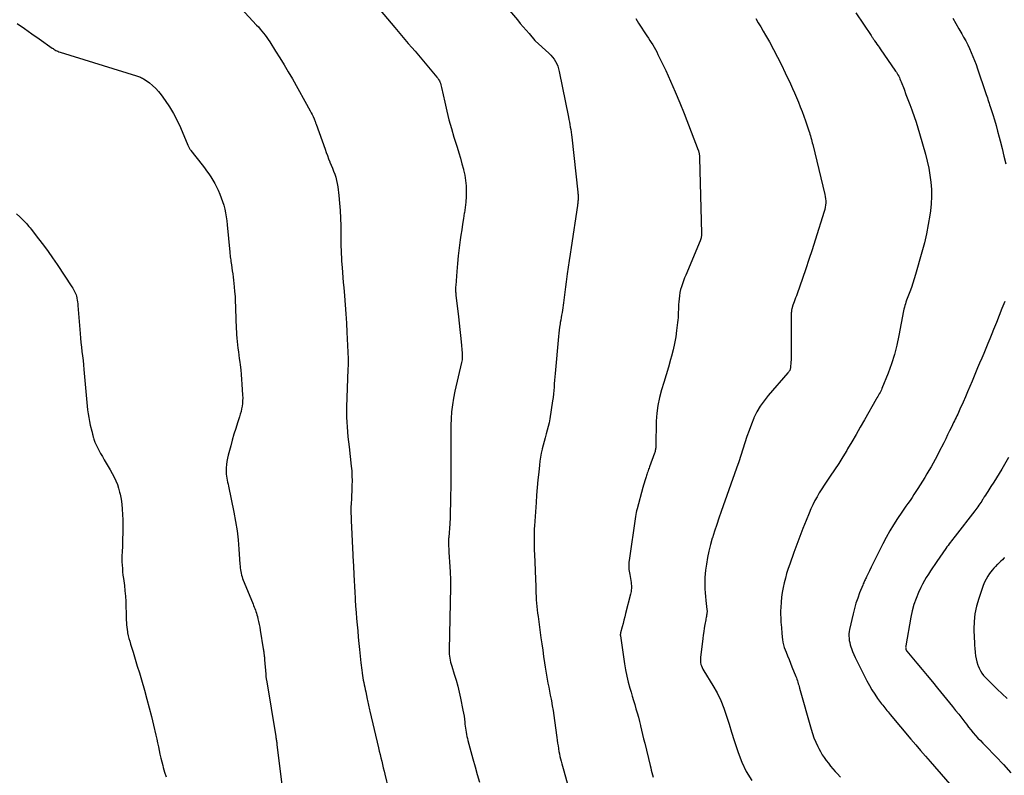
# Model space of a CAD drawing. Units: feet. Extents: x 2000000 to 2005031, y 575000 to 580007.
# Drawn here: x 2002428 to 2002621, y 577054 to 577202 of the extents above; entities that cross this region are included whole.
import ezdxf

# ---------------------------------------------------------------- set-up
doc = ezdxf.new("R2010")
doc.units = ezdxf.units.FT
doc.header["$LTSCALE"] = 100
doc.header["$MEASUREMENT"] = 0
doc.layers.add('CONTOUR INDEX', color=32, linetype='Continuous', lineweight=25)
doc.layers.add('CONTOUR INTERMEDIATE', color=40, linetype='Continuous', lineweight=15)

msp = doc.modelspace()

# ---------------------------------------------------------------- linework, layer by layer
at = {"layer": 'CONTOUR INDEX', "linetype": 'Continuous', "lineweight": 25, "flags": 128}
for points, elevation in [([(2002496.28, 577207.18), (2002501.69, 577200.69), (2002502.35, 577199.91), (2002503.01, 577199.13), (2002503.67, 577198.36), (2002504.34, 577197.6), (2002505, 577196.83), (2002505.67, 577196.06), (2002506.33, 577195.29), (2002506.99, 577194.52), (2002509.95, 577191), (2002510.12, 577190.78), (2002510.27, 577190.55), (2002510.41, 577190.3), (2002510.52, 577190.05), (2002510.62, 577189.79), (2002510.71, 577189.52), (2002510.79, 577189.25), (2002510.85, 577188.98), (2002511.47, 577186.08), (2002511.86, 577184.37), (2002512.29, 577182.66), (2002512.76, 577180.96), (2002513.26, 577179.27), (2002513.89, 577177.28), (2002514.21, 577176.21), (2002514.53, 577175.13), (2002514.83, 577174.06), (2002515.12, 577172.98), (2002515.15, 577172.87), (2002515.37, 577171.84), (2002515.54, 577170.8), (2002515.63, 577169.75), (2002515.67, 577168.69), (2002515.64, 577167.63), (2002515.57, 577166.57), (2002515.46, 577165.52), (2002515.31, 577164.47), (2002515.3, 577164.41), (2002515.12, 577163.33), (2002514.95, 577162.24), (2002514.78, 577161.16), (2002514.62, 577160.08), (2002514.48, 577159.16), (2002514.27, 577157.62), (2002514.09, 577156.07), (2002513.94, 577154.53), (2002513.81, 577152.97), (2002513.62, 577150.21), (2002513.6, 577149.97), (2002513.59, 577149.73), (2002513.59, 577149.5), (2002513.59, 577149.26), (2002513.6, 577149.03), (2002513.61, 577148.79), (2002513.63, 577148.56), (2002513.66, 577148.32), (2002514.17, 577144.1), (2002514.31, 577142.88), (2002514.45, 577141.66), (2002514.58, 577140.43), (2002514.7, 577139.21), (2002514.9, 577136.98), (2002514.91, 577136.87), (2002514.91, 577136.75), (2002514.91, 577136.64), (2002514.91, 577136.53), (2002514.9, 577136.22), (2002514.88, 577135.95), (2002514.85, 577135.68), (2002514.8, 577135.41), (2002514.75, 577135.15), (2002513.45, 577129.54), (2002513.18, 577128.22), (2002512.96, 577126.88), (2002512.82, 577125.54), (2002512.73, 577124.19), (2002512.68, 577122.83), (2002512.65, 577121.48), (2002512.63, 577120.12), (2002512.63, 577118.76), (2002512.64, 577118.59), (2002512.64, 577117.14), (2002512.64, 577115.7), (2002512.64, 577114.26), (2002512.63, 577112.81), (2002512.57, 577107.07), (2002512.56, 577106.64), (2002512.56, 577106.2), (2002512.55, 577105.77), (2002512.54, 577105.34), (2002512.53, 577104.9), (2002512.51, 577104.47), (2002512.48, 577104.04), (2002512.45, 577103.61), (2002512.25, 577101), (2002512.24, 577100.95), (2002512.24, 577100.9), (2002512.23, 577100.84), (2002512.22, 577100.79), (2002512.22, 577100.73), (2002512.21, 577100.68), (2002512.21, 577100.62), (2002512.2, 577100.57), (2002512.19, 577100.38), (2002512.19, 577100.32), (2002512.19, 577100.25), (2002512.19, 577100.19), (2002512.19, 577100.13), (2002512.19, 577100.07), (2002512.19, 577100), (2002512.2, 577099.94), (2002512.2, 577099.88), (2002512.3, 577098.08), (2002512.35, 577097.12), (2002512.4, 577096.16), (2002512.45, 577095.2), (2002512.5, 577094.24), (2002512.57, 577092.66), (2002512.58, 577092.48), (2002512.58, 577092.3), (2002512.59, 577092.12), (2002512.59, 577091.94), (2002512.59, 577091.76), (2002512.59, 577091.57), (2002512.59, 577091.39), (2002512.59, 577091.21), (2002512.32, 577078.97), (2002512.32, 577078.56), (2002512.34, 577078.15), (2002512.38, 577077.75), (2002512.44, 577077.34), (2002512.52, 577076.94), (2002512.61, 577076.54), (2002512.71, 577076.15), (2002512.83, 577075.76), (2002513.34, 577074.21), (2002513.7, 577073.04), (2002514.03, 577071.87), (2002514.32, 577070.68), (2002514.58, 577069.49), (2002515.04, 577067.18), (2002515.15, 577066.6), (2002515.25, 577066.01), (2002515.32, 577065.42), (2002515.39, 577064.83), (2002515.43, 577064.46), (2002515.47, 577064.05), (2002515.52, 577063.64), (2002515.58, 577063.24), (2002515.65, 577062.84), (2002515.72, 577062.43), (2002515.8, 577062.03), (2002515.9, 577061.64), (2002516, 577061.24), (2002516.99, 577057.62), (2002517.4, 577056.11), (2002517.82, 577054.61), (2002518.24, 577053.11)], 920), ([(2002610.91, 577202.55), (2002611.5, 577201.51), (2002612.09, 577200.48), (2002612.68, 577199.44), (2002613.03, 577198.83), (2002613.43, 577198.09), (2002613.82, 577197.34), (2002614.18, 577196.58), (2002614.52, 577195.81), (2002614.84, 577195.02), (2002615.15, 577194.24), (2002615.45, 577193.45), (2002615.73, 577192.65), (2002617.32, 577187.97), (2002617.44, 577187.63), (2002617.55, 577187.29), (2002617.67, 577186.95), (2002617.78, 577186.6), (2002617.9, 577186.26), (2002618.01, 577185.91), (2002618.12, 577185.57), (2002618.23, 577185.23), (2002618.71, 577183.72), (2002619.05, 577182.62), (2002619.37, 577181.51), (2002619.68, 577180.4), (2002619.97, 577179.28), (2002620.16, 577178.53), (2002620.54, 577177.04), (2002620.91, 577175.55), (2002621.28, 577174.05)], 900), ([(2002621.06, 577147.14), (2002620.53, 577145.76), (2002620, 577144.37), (2002619.45, 577142.99), (2002618.9, 577141.62), (2002618.56, 577140.78), (2002618.17, 577139.82), (2002617.78, 577138.87), (2002617.37, 577137.92), (2002616.97, 577136.97), (2002616.56, 577136.02), (2002616.15, 577135.07), (2002615.75, 577134.12), (2002615.35, 577133.17), (2002614.67, 577131.51), (2002614.24, 577130.49), (2002613.8, 577129.46), (2002613.36, 577128.44), (2002612.92, 577127.42), (2002612.31, 577126.03), (2002612.17, 577125.71), (2002612.02, 577125.38), (2002611.86, 577125.06), (2002611.71, 577124.74), (2002611.55, 577124.42), (2002611.39, 577124.1), (2002611.23, 577123.78), (2002611.07, 577123.45), (2002610.64, 577122.55), (2002610.26, 577121.78), (2002609.89, 577121.01), (2002609.51, 577120.25), (2002609.12, 577119.48), (2002608.19, 577117.62), (2002607.82, 577116.89), (2002607.44, 577116.18), (2002607.05, 577115.47), (2002606.65, 577114.77), (2002606.24, 577114.07), (2002605.83, 577113.37), (2002605.41, 577112.68), (2002604.98, 577111.99), (2002604.06, 577110.51), (2002603.69, 577109.92), (2002603.31, 577109.34), (2002602.92, 577108.76), (2002602.53, 577108.19), (2002602.13, 577107.62), (2002601.74, 577107.05), (2002601.34, 577106.48), (2002600.95, 577105.9), (2002600.11, 577104.66), (2002599.32, 577103.45), (2002598.57, 577102.23), (2002597.86, 577100.97), (2002597.19, 577099.69), (2002596.09, 577097.48), (2002595.71, 577096.71), (2002595.33, 577095.94), (2002594.95, 577095.17), (2002594.58, 577094.4), (2002594.02, 577093.25), (2002593.93, 577093.05), (2002593.83, 577092.85), (2002593.74, 577092.65), (2002593.64, 577092.45), (2002593.55, 577092.25), (2002593.46, 577092.05), (2002593.37, 577091.85), (2002593.29, 577091.65), (2002592.66, 577090.09), (2002592.29, 577089.09), (2002591.95, 577088.09), (2002591.66, 577087.07), (2002591.4, 577086.04), (2002590.71, 577082.95), (2002590.63, 577082.53), (2002590.58, 577082.1), (2002590.58, 577081.67), (2002590.6, 577081.24), (2002590.65, 577080.81), (2002590.73, 577080.39), (2002590.84, 577079.97), (2002590.96, 577079.56), (2002591.08, 577079.21), (2002591.3, 577078.63), (2002591.52, 577078.06), (2002591.78, 577077.5), (2002592.04, 577076.94), (2002594.1, 577072.89), (2002594.57, 577072.01), (2002595.08, 577071.14), (2002595.62, 577070.3), (2002596.19, 577069.48), (2002596.98, 577068.39), (2002597.18, 577068.13), (2002597.38, 577067.86), (2002597.59, 577067.6), (2002597.81, 577067.35), (2002598.02, 577067.1), (2002598.24, 577066.84), (2002598.46, 577066.59), (2002598.67, 577066.33), (2002602.7, 577061.52), (2002603.64, 577060.41), (2002604.58, 577059.3), (2002605.53, 577058.2), (2002606.48, 577057.1), (2002611.62, 577051.2)], 900)]:
    msp.add_lwpolyline(points, dxfattribs=dict(at, elevation=elevation))
at = {"layer": 'CONTOUR INTERMEDIATE', "linetype": 'Continuous', "lineweight": 25, "flags": 128}
for points, elevation in [([(2002470.86, 577205.25), (2002474.65, 577201.19), (2002475, 577200.81), (2002475.34, 577200.41), (2002475.68, 577200.01), (2002476.01, 577199.61), (2002476.33, 577199.19), (2002476.64, 577198.77), (2002476.93, 577198.34), (2002477.22, 577197.9), (2002478.37, 577196.1), (2002479.21, 577194.75), (2002480.04, 577193.4), (2002480.85, 577192.03), (2002481.64, 577190.65), (2002485.14, 577184.42), (2002485.34, 577184.04), (2002485.54, 577183.66), (2002485.71, 577183.27), (2002485.88, 577182.87), (2002486.09, 577182.35), (2002486.14, 577182.21), (2002486.2, 577182.07), (2002486.25, 577181.94), (2002486.3, 577181.8), (2002488.04, 577176.88), (2002488.26, 577176.27), (2002488.5, 577175.65), (2002488.74, 577175.04), (2002488.99, 577174.43), (2002489.01, 577174.38), (2002489.25, 577173.8), (2002489.48, 577173.21), (2002489.71, 577172.61), (2002489.93, 577172.02), (2002490.13, 577171.42), (2002490.29, 577170.81), (2002490.42, 577170.19), (2002490.52, 577169.56), (2002490.72, 577167.86), (2002490.87, 577166.37), (2002490.99, 577164.88), (2002491.06, 577163.39), (2002491.1, 577161.9), (2002491.12, 577159.98), (2002491.13, 577159.27), (2002491.14, 577158.57), (2002491.16, 577157.86), (2002491.18, 577157.16), (2002491.21, 577156.46), (2002491.24, 577155.75), (2002491.29, 577155.05), (2002491.33, 577154.35), (2002491.38, 577153.77), (2002491.45, 577152.79), (2002491.53, 577151.8), (2002491.61, 577150.81), (2002491.69, 577149.82), (2002491.83, 577148.24), (2002491.98, 577146.46), (2002492.11, 577144.68), (2002492.21, 577142.9), (2002492.31, 577141.12), (2002492.54, 577135.91), (2002492.55, 577135.66), (2002492.56, 577135.41), (2002492.56, 577135.15), (2002492.55, 577134.9), (2002492.55, 577134.65), (2002492.54, 577134.4), (2002492.53, 577134.15), (2002492.52, 577133.9), (2002492.27, 577126.44), (2002492.26, 577125.47), (2002492.26, 577124.5), (2002492.3, 577123.53), (2002492.36, 577122.56), (2002492.44, 577121.59), (2002492.52, 577120.62), (2002492.62, 577119.65), (2002492.73, 577118.68), (2002493.17, 577114.91), (2002493.26, 577113.96), (2002493.31, 577113.01), (2002493.33, 577112.06), (2002493.31, 577111.11), (2002493.29, 577110.72), (2002493.26, 577109.96), (2002493.23, 577109.2), (2002493.19, 577108.44), (2002493.16, 577107.68), (2002493.12, 577106.8), (2002493.11, 577106.48), (2002493.11, 577106.16), (2002493.11, 577105.84), (2002493.12, 577105.52), (2002493.13, 577105.2), (2002493.14, 577104.88), (2002493.16, 577104.56), (2002493.17, 577104.24), (2002493.46, 577097.56), (2002493.47, 577097.49), (2002493.47, 577097.42), (2002493.47, 577097.35), (2002493.48, 577097.28), (2002493.49, 577097.21), (2002493.49, 577097.14), (2002493.5, 577097.07), (2002493.5, 577097.01), (2002493.54, 577096.56), (2002493.56, 577096.26), (2002493.57, 577095.97), (2002493.59, 577095.67), (2002493.6, 577095.38), (2002493.67, 577093.67), (2002493.72, 577092.53), (2002493.78, 577091.38), (2002493.84, 577090.23), (2002493.91, 577089.09), (2002493.94, 577088.73), (2002494.02, 577087.52), (2002494.11, 577086.3), (2002494.21, 577085.09), (2002494.32, 577083.88), (2002494.43, 577082.67), (2002494.55, 577081.46), (2002494.67, 577080.24), (2002494.79, 577079.03), (2002495.06, 577076.44), (2002495.11, 577075.95), (2002495.17, 577075.46), (2002495.23, 577074.97), (2002495.29, 577074.48), (2002495.3, 577074.43), (2002495.36, 577073.96), (2002495.44, 577073.5), (2002495.52, 577073.04), (2002495.61, 577072.58), (2002495.71, 577072.12), (2002495.81, 577071.66), (2002495.9, 577071.2), (2002496, 577070.74), (2002496.29, 577069.34), (2002496.35, 577069.04), (2002496.41, 577068.74), (2002496.47, 577068.44), (2002496.53, 577068.14), (2002496.59, 577067.84), (2002496.65, 577067.54), (2002496.72, 577067.24), (2002496.79, 577066.95), (2002498.5, 577059.78), (2002498.66, 577059.14), (2002498.81, 577058.49), (2002498.97, 577057.85), (2002499.13, 577057.2), (2002499.28, 577056.56), (2002499.44, 577055.91), (2002499.59, 577055.26), (2002499.75, 577054.62), (2002500.44, 577051.67)], 924), ([(2002521.7, 577206.91), (2002525.7, 577202.19), (2002526.26, 577201.52), (2002526.83, 577200.85), (2002527.39, 577200.18), (2002527.96, 577199.52), (2002529.07, 577198.2), (2002529.15, 577198.12), (2002531.85, 577195.69), (2002532.22, 577195.32), (2002532.56, 577194.93), (2002532.87, 577194.51), (2002533.14, 577194.07), (2002533.38, 577193.61), (2002533.58, 577193.13), (2002533.74, 577192.64), (2002533.87, 577192.13), (2002535.67, 577183.19), (2002535.77, 577182.7), (2002535.87, 577182.21), (2002535.95, 577181.72), (2002536.04, 577181.22), (2002536.12, 577180.73), (2002536.19, 577180.23), (2002536.26, 577179.74), (2002536.32, 577179.24), (2002537.52, 577168.49), (2002537.54, 577168.26), (2002537.56, 577168.03), (2002537.57, 577167.8), (2002537.57, 577167.57), (2002537.57, 577167.51), (2002537.57, 577167.31), (2002537.57, 577167.11), (2002537.55, 577166.91), (2002537.54, 577166.71), (2002537.51, 577166.51), (2002537.49, 577166.31), (2002537.46, 577166.11), (2002537.43, 577165.92), (2002536.19, 577157.69), (2002536, 577156.4), (2002535.81, 577155.11), (2002535.63, 577153.82), (2002535.46, 577152.53), (2002535.39, 577151.98), (2002535.26, 577150.96), (2002535.12, 577149.95), (2002534.99, 577148.94), (2002534.85, 577147.92), (2002534.71, 577146.87), (2002534.65, 577146.38), (2002534.58, 577145.9), (2002534.5, 577145.42), (2002534.42, 577144.93), (2002534.34, 577144.45), (2002534.25, 577143.97), (2002534.17, 577143.49), (2002534.09, 577143), (2002534.05, 577142.74), (2002533.96, 577142.12), (2002533.87, 577141.51), (2002533.8, 577140.89), (2002533.74, 577140.27), (2002533.07, 577133.04), (2002533.01, 577132.37), (2002532.96, 577131.7), (2002532.91, 577131.03), (2002532.86, 577130.36), (2002532.81, 577129.69), (2002532.75, 577129.02), (2002532.67, 577128.36), (2002532.57, 577127.69), (2002532.01, 577124.15), (2002531.88, 577123.4), (2002531.73, 577122.66), (2002531.54, 577121.93), (2002531.33, 577121.2), (2002531.12, 577120.47), (2002530.92, 577119.74), (2002530.73, 577119), (2002530.55, 577118.27), (2002530.54, 577118.21), (2002530.37, 577117.44), (2002530.23, 577116.67), (2002530.11, 577115.89), (2002530.01, 577115.11), (2002529.86, 577113.7), (2002529.71, 577112.22), (2002529.57, 577110.73), (2002529.45, 577109.25), (2002529.34, 577107.76), (2002529.03, 577103.24), (2002529, 577102.66), (2002528.97, 577102.08), (2002528.95, 577101.5), (2002528.95, 577100.92), (2002528.95, 577100.34), (2002528.96, 577099.75), (2002528.97, 577099.17), (2002529, 577098.59), (2002529.11, 577096.31), (2002529.11, 577096.23), (2002529.11, 577096.15), (2002529.12, 577096.07), (2002529.12, 577095.99), (2002529.12, 577095.91), (2002529.12, 577095.83), (2002529.12, 577095.75), (2002529.13, 577095.67), (2002529.13, 577095.54), (2002529.13, 577095.39), (2002529.14, 577095.25), (2002529.14, 577095.11), (2002529.15, 577094.96), (2002529.16, 577094.65), (2002529.17, 577094.35), (2002529.18, 577094.05), (2002529.19, 577093.75), (2002529.2, 577093.45), (2002529.28, 577090.76), (2002529.31, 577090.1), (2002529.34, 577089.43), (2002529.38, 577088.77), (2002529.43, 577088.1), (2002529.5, 577087.44), (2002529.57, 577086.78), (2002529.65, 577086.12), (2002529.73, 577085.46), (2002530.3, 577081.34), (2002530.47, 577080.11), (2002530.65, 577078.89), (2002530.82, 577077.66), (2002531, 577076.44), (2002531.13, 577075.57), (2002531.26, 577074.78), (2002531.39, 577074), (2002531.53, 577073.22), (2002531.67, 577072.44), (2002531.83, 577071.66), (2002531.98, 577070.88), (2002532.12, 577070.1), (2002532.27, 577069.32), (2002532.34, 577068.98), (2002532.51, 577068.03), (2002532.67, 577067.08), (2002532.81, 577066.13), (2002532.95, 577065.17), (2002533.4, 577061.81), (2002533.48, 577061.27), (2002533.55, 577060.74), (2002533.64, 577060.2), (2002533.72, 577059.67), (2002533.74, 577059.57), (2002533.83, 577059.09), (2002533.92, 577058.6), (2002534.02, 577058.12), (2002534.13, 577057.64), (2002534.25, 577057.16), (2002534.38, 577056.68), (2002534.5, 577056.2), (2002534.64, 577055.73), (2002535.42, 577052.94)], 916), ([(2002591.95, 577203.56), (2002594.92, 577199.13), (2002595, 577199), (2002595.09, 577198.87), (2002595.18, 577198.74), (2002595.26, 577198.61), (2002595.35, 577198.48), (2002595.44, 577198.35), (2002595.52, 577198.23), (2002595.61, 577198.1), (2002595.85, 577197.75), (2002596.06, 577197.45), (2002596.27, 577197.15), (2002596.48, 577196.85), (2002596.69, 577196.55), (2002599.71, 577192.19), (2002599.87, 577191.95), (2002600.03, 577191.7), (2002600.17, 577191.44), (2002600.32, 577191.18), (2002600.45, 577190.91), (2002600.57, 577190.64), (2002600.69, 577190.37), (2002600.8, 577190.09), (2002601.36, 577188.64), (2002601.74, 577187.63), (2002602.12, 577186.63), (2002602.5, 577185.62), (2002602.87, 577184.61), (2002602.94, 577184.42), (2002603.34, 577183.31), (2002603.72, 577182.2), (2002604.07, 577181.08), (2002604.41, 577179.95), (2002605.57, 577175.92), (2002605.92, 577174.57), (2002606.22, 577173.2), (2002606.44, 577171.82), (2002606.62, 577170.43), (2002606.71, 577169.03), (2002606.73, 577167.63), (2002606.65, 577166.24), (2002606.51, 577164.84), (2002606.38, 577163.98), (2002606.09, 577162.17), (2002605.75, 577160.36), (2002605.34, 577158.57), (2002604.87, 577156.79), (2002603.63, 577152.42), (2002603.37, 577151.56), (2002603.1, 577150.71), (2002602.8, 577149.86), (2002602.49, 577149.02), (2002602.09, 577148.01), (2002601.97, 577147.67), (2002601.84, 577147.34), (2002601.73, 577147), (2002601.62, 577146.66), (2002601.52, 577146.32), (2002601.42, 577145.97), (2002601.34, 577145.62), (2002601.27, 577145.27), (2002600.36, 577140.44), (2002599.95, 577138.57), (2002599.47, 577136.73), (2002598.89, 577134.91), (2002598.23, 577133.11), (2002597.04, 577130.1), (2002596.92, 577129.83), (2002596.8, 577129.55), (2002596.66, 577129.29), (2002596.51, 577129.02), (2002596.36, 577128.76), (2002596.21, 577128.5), (2002596.06, 577128.24), (2002595.91, 577127.98), (2002593.63, 577123.98), (2002592.8, 577122.55), (2002591.97, 577121.12), (2002591.14, 577119.69), (2002590.3, 577118.26), (2002590.14, 577117.98), (2002589.36, 577116.7), (2002588.57, 577115.44), (2002587.75, 577114.19), (2002586.91, 577112.95), (2002586.22, 577111.95), (2002585.73, 577111.21), (2002585.25, 577110.46), (2002584.78, 577109.7), (2002584.34, 577108.93), (2002583.92, 577108.15), (2002583.51, 577107.36), (2002583.14, 577106.55), (2002582.79, 577105.73), (2002582.19, 577104.26), (2002581.57, 577102.7), (2002580.96, 577101.13), (2002580.36, 577099.56), (2002579.78, 577097.98), (2002578.98, 577095.75), (2002578.67, 577094.85), (2002578.38, 577093.93), (2002578.13, 577093.01), (2002577.89, 577092.08), (2002577.7, 577091.14), (2002577.53, 577090.2), (2002577.41, 577089.25), (2002577.32, 577088.3), (2002577.24, 577087.27), (2002577.21, 577086.59), (2002577.2, 577085.9), (2002577.22, 577085.22), (2002577.26, 577084.54), (2002577.33, 577083.76), (2002577.36, 577083.47), (2002577.38, 577083.18), (2002577.4, 577082.89), (2002577.42, 577082.6), (2002577.43, 577082.31), (2002577.46, 577082.02), (2002577.48, 577081.73), (2002577.52, 577081.44), (2002577.57, 577080.98), (2002577.66, 577080.46), (2002577.77, 577079.95), (2002577.92, 577079.45), (2002578.1, 577078.96), (2002578.28, 577078.51), (2002578.57, 577077.81), (2002578.86, 577077.1), (2002579.15, 577076.38), (2002579.43, 577075.67), (2002580.18, 577073.78), (2002580.29, 577073.5), (2002580.39, 577073.22), (2002580.48, 577072.93), (2002580.58, 577072.64), (2002580.66, 577072.35), (2002580.75, 577072.06), (2002580.83, 577071.78), (2002580.91, 577071.49), (2002583.16, 577063.47), (2002583.43, 577062.6), (2002583.73, 577061.74), (2002584.08, 577060.89), (2002584.46, 577060.06), (2002584.66, 577059.66), (2002584.99, 577059.05), (2002585.34, 577058.46), (2002585.72, 577057.88), (2002586.13, 577057.32), (2002586.56, 577056.78), (2002587, 577056.24), (2002587.45, 577055.72), (2002587.91, 577055.2), (2002588.29, 577054.79), (2002588.95, 577054.07)], 904), ([(2002427.75, 577201.52), (2002429.19, 577200.51), (2002430.64, 577199.49), (2002432.08, 577198.48), (2002434.62, 577196.7), (2002434.8, 577196.58), (2002434.98, 577196.46), (2002435.17, 577196.35), (2002435.36, 577196.24), (2002435.56, 577196.15), (2002435.76, 577196.06), (2002435.96, 577195.98), (2002436.17, 577195.91), (2002451.13, 577191.24), (2002451.33, 577191.18), (2002451.53, 577191.11), (2002451.73, 577191.04), (2002451.92, 577190.97), (2002452.11, 577190.89), (2002452.3, 577190.8), (2002452.48, 577190.69), (2002452.65, 577190.58), (2002453.66, 577189.86), (2002454.3, 577189.35), (2002454.91, 577188.8), (2002455.46, 577188.2), (2002455.97, 577187.56), (2002456.78, 577186.44), (2002457.62, 577185.18), (2002458.4, 577183.89), (2002459.09, 577182.55), (2002459.72, 577181.18), (2002461.19, 577177.68), (2002461.25, 577177.55), (2002461.31, 577177.42), (2002461.38, 577177.29), (2002461.45, 577177.16), (2002461.52, 577177.03), (2002461.6, 577176.91), (2002461.68, 577176.79), (2002461.77, 577176.67), (2002463.98, 577173.86), (2002464.43, 577173.28), (2002464.86, 577172.69), (2002465.28, 577172.09), (2002465.69, 577171.48), (2002466.08, 577170.86), (2002466.44, 577170.22), (2002466.78, 577169.57), (2002467.09, 577168.91), (2002467.45, 577168.1), (2002467.74, 577167.38), (2002468, 577166.66), (2002468.22, 577165.93), (2002468.41, 577165.18), (2002468.56, 577164.43), (2002468.7, 577163.67), (2002468.8, 577162.91), (2002468.89, 577162.14), (2002469.4, 577156.77), (2002469.43, 577156.46), (2002469.46, 577156.15), (2002469.49, 577155.85), (2002469.53, 577155.54), (2002469.57, 577155.23), (2002469.61, 577154.92), (2002469.65, 577154.61), (2002469.7, 577154.3), (2002469.79, 577153.71), (2002469.88, 577153.1), (2002469.97, 577152.49), (2002470.05, 577151.89), (2002470.12, 577151.28), (2002470.26, 577150.01), (2002470.35, 577149.05), (2002470.43, 577148.09), (2002470.48, 577147.12), (2002470.51, 577146.16), (2002470.54, 577145.19), (2002470.57, 577144.22), (2002470.61, 577143.26), (2002470.65, 577142.29), (2002470.73, 577140.65), (2002470.77, 577139.97), (2002470.83, 577139.3), (2002470.9, 577138.62), (2002470.98, 577137.95), (2002471.07, 577137.27), (2002471.16, 577136.6), (2002471.25, 577135.93), (2002471.34, 577135.25), (2002471.42, 577134.71), (2002471.54, 577133.77), (2002471.64, 577132.82), (2002471.72, 577131.88), (2002471.78, 577130.93), (2002471.9, 577128.79), (2002471.92, 577128.25), (2002471.91, 577127.71), (2002471.87, 577127.17), (2002471.8, 577126.64), (2002471.71, 577126.11), (2002471.6, 577125.58), (2002471.46, 577125.06), (2002471.3, 577124.54), (2002470.91, 577123.36), (2002470.56, 577122.25), (2002470.21, 577121.13), (2002469.89, 577120.01), (2002469.58, 577118.89), (2002469.1, 577117.06), (2002468.96, 577116.45), (2002468.85, 577115.83), (2002468.77, 577115.21), (2002468.72, 577114.58), (2002468.7, 577114.12), (2002468.7, 577113.72), (2002468.71, 577113.33), (2002468.76, 577112.94), (2002468.82, 577112.54), (2002468.89, 577112.15), (2002468.97, 577111.76), (2002469.05, 577111.37), (2002469.13, 577110.98), (2002470.2, 577105.89), (2002470.54, 577104.09), (2002470.83, 577102.28), (2002471.04, 577100.47), (2002471.19, 577098.65), (2002471.38, 577095.7), (2002471.41, 577095.35), (2002471.45, 577094.99), (2002471.49, 577094.64), (2002471.54, 577094.29), (2002471.6, 577093.94), (2002471.69, 577093.59), (2002471.79, 577093.26), (2002471.91, 577092.92), (2002473.94, 577087.93), (2002474.06, 577087.63), (2002474.18, 577087.34), (2002474.29, 577087.04), (2002474.41, 577086.74), (2002474.51, 577086.44), (2002474.62, 577086.14), (2002474.71, 577085.83), (2002474.79, 577085.52), (2002474.9, 577085.05), (2002475.03, 577084.5), (2002475.15, 577083.95), (2002475.26, 577083.4), (2002475.35, 577082.84), (2002475.94, 577079.17), (2002475.97, 577078.99), (2002476, 577078.8), (2002476.03, 577078.61), (2002476.06, 577078.42), (2002476.06, 577078.39), (2002476.09, 577078.21), (2002476.11, 577078.04), (2002476.13, 577077.87), (2002476.15, 577077.7), (2002476.17, 577077.52), (2002476.18, 577077.35), (2002476.2, 577077.18), (2002476.21, 577077), (2002476.42, 577074.18), (2002476.43, 577074.04), (2002476.44, 577073.91), (2002476.46, 577073.77), (2002476.47, 577073.63), (2002476.49, 577073.49), (2002476.51, 577073.35), (2002476.53, 577073.22), (2002476.55, 577073.08), (2002478.41, 577062.01), (2002478.44, 577061.81), (2002478.47, 577061.62), (2002478.5, 577061.43), (2002478.53, 577061.24), (2002478.55, 577061.04), (2002478.58, 577060.85), (2002478.61, 577060.66), (2002478.63, 577060.47), (2002479.68, 577052.04)], 928), ([(2002548.85, 577202.48), (2002549.13, 577202.03), (2002549.41, 577201.58), (2002551.04, 577199.09), (2002551.33, 577198.65), (2002551.62, 577198.2), (2002551.9, 577197.75), (2002552.19, 577197.31), (2002552.46, 577196.85), (2002552.72, 577196.39), (2002552.97, 577195.92), (2002553.2, 577195.45), (2002554.71, 577192.27), (2002555.66, 577190.19), (2002556.59, 577188.1), (2002557.47, 577185.99), (2002558.32, 577183.86), (2002561.08, 577176.74), (2002561.12, 577176.62), (2002561.16, 577176.5), (2002561.19, 577176.38), (2002561.23, 577176.26), (2002561.25, 577176.13), (2002561.27, 577176.01), (2002561.29, 577175.89), (2002561.3, 577175.76), (2002561.3, 577175.73), (2002561.31, 577175.59), (2002561.32, 577175.45), (2002561.33, 577175.31), (2002561.33, 577175.17), (2002561.74, 577160.5), (2002561.74, 577160.31), (2002561.73, 577160.11), (2002561.71, 577159.92), (2002561.68, 577159.73), (2002561.63, 577159.54), (2002561.58, 577159.35), (2002561.52, 577159.17), (2002561.45, 577158.99), (2002558.64, 577152.27), (2002558.41, 577151.71), (2002558.2, 577151.15), (2002557.99, 577150.58), (2002557.8, 577150.01), (2002557.64, 577149.43), (2002557.5, 577148.84), (2002557.4, 577148.25), (2002557.33, 577147.66), (2002557.28, 577147.06), (2002557.24, 577146.55), (2002557.21, 577146.04), (2002557.19, 577145.53), (2002557.17, 577145.01), (2002557.16, 577144.5), (2002557.13, 577143.99), (2002557.09, 577143.48), (2002557.04, 577142.97), (2002556.86, 577141.44), (2002556.68, 577140.18), (2002556.46, 577138.92), (2002556.18, 577137.67), (2002555.85, 577136.43), (2002555.67, 577135.78), (2002555.23, 577134.28), (2002554.79, 577132.79), (2002554.34, 577131.29), (2002553.88, 577129.8), (2002553.48, 577128.3), (2002553.16, 577126.78), (2002552.98, 577125.24), (2002552.88, 577123.69), (2002552.77, 577118.85), (2002552.76, 577118.67), (2002552.75, 577118.49), (2002552.73, 577118.31), (2002552.7, 577118.13), (2002552.67, 577117.95), (2002552.63, 577117.77), (2002552.58, 577117.6), (2002552.52, 577117.43), (2002551.54, 577114.77), (2002551.45, 577114.52), (2002551.36, 577114.28), (2002551.27, 577114.03), (2002551.19, 577113.78), (2002551.1, 577113.54), (2002551.02, 577113.29), (2002550.94, 577113.04), (2002550.86, 577112.79), (2002550.75, 577112.44), (2002550.61, 577112.02), (2002550.48, 577111.6), (2002550.36, 577111.17), (2002550.24, 577110.74), (2002549.1, 577106.55), (2002549.01, 577106.18), (2002548.92, 577105.82), (2002548.85, 577105.45), (2002548.79, 577105.08), (2002547.56, 577096.43), (2002547.52, 577096.09), (2002547.5, 577095.75), (2002547.5, 577095.4), (2002547.51, 577095.06), (2002547.53, 577094.71), (2002547.57, 577094.37), (2002547.61, 577094.03), (2002547.67, 577093.69), (2002547.93, 577092.13), (2002547.97, 577091.84), (2002548, 577091.56), (2002548.01, 577091.27), (2002548, 577090.98), (2002547.98, 577090.7), (2002547.95, 577090.41), (2002547.9, 577090.13), (2002547.84, 577089.85), (2002546.86, 577086.09), (2002546.7, 577085.44), (2002546.53, 577084.78), (2002546.36, 577084.13), (2002546.19, 577083.48), (2002545.89, 577082.32), (2002545.87, 577082.25), (2002545.86, 577082.17), (2002545.84, 577082.1), (2002545.84, 577082.02), (2002545.83, 577081.95), (2002545.83, 577081.87), (2002545.84, 577081.8), (2002545.84, 577081.72), (2002546.66, 577076.24), (2002546.87, 577075.03), (2002547.11, 577073.82), (2002547.39, 577072.62), (2002547.72, 577071.44), (2002547.93, 577070.7), (2002548.17, 577069.89), (2002548.42, 577069.07), (2002548.66, 577068.25), (2002548.9, 577067.44), (2002549.14, 577066.62), (2002549.36, 577065.8), (2002549.57, 577064.97), (2002549.77, 577064.14), (2002549.78, 577064.1), (2002549.98, 577063.25), (2002550.19, 577062.39), (2002550.39, 577061.54), (2002550.6, 577060.69), (2002551.67, 577056.36), (2002551.78, 577055.9), (2002551.9, 577055.43), (2002552.01, 577054.97), (2002552.12, 577054.5), (2002552.23, 577054.03)], 912), ([(2002572.36, 577202.44), (2002572.84, 577201.63), (2002573.32, 577200.82), (2002573.79, 577200.01), (2002574.26, 577199.19), (2002575, 577197.88), (2002575.81, 577196.4), (2002576.6, 577194.91), (2002577.36, 577193.4), (2002578.1, 577191.87), (2002579.12, 577189.7), (2002579.53, 577188.81), (2002579.93, 577187.91), (2002580.31, 577187.02), (2002580.69, 577186.11), (2002581.06, 577185.2), (2002581.41, 577184.29), (2002581.74, 577183.37), (2002582.07, 577182.45), (2002582.73, 577180.5), (2002582.84, 577180.17), (2002582.95, 577179.84), (2002583.05, 577179.5), (2002583.14, 577179.17), (2002583.23, 577178.83), (2002583.32, 577178.49), (2002583.41, 577178.15), (2002583.49, 577177.81), (2002585.87, 577168.05), (2002585.95, 577167.64), (2002586.01, 577167.22), (2002586.04, 577166.8), (2002586.04, 577166.38), (2002586.01, 577165.96), (2002585.95, 577165.54), (2002585.86, 577165.13), (2002585.75, 577164.73), (2002583.98, 577159.13), (2002583.37, 577157.24), (2002582.74, 577155.35), (2002582.11, 577153.47), (2002581.46, 577151.59), (2002580.44, 577148.64), (2002580.29, 577148.24), (2002580.15, 577147.84), (2002580.01, 577147.44), (2002579.86, 577147.04), (2002579.62, 577146.39), (2002579.59, 577146.31), (2002579.56, 577146.23), (2002579.54, 577146.15), (2002579.51, 577146.07), (2002579.49, 577145.99), (2002579.46, 577145.9), (2002579.44, 577145.82), (2002579.43, 577145.74), (2002579.36, 577145.43), (2002579.33, 577145.26), (2002579.31, 577145.08), (2002579.28, 577144.91), (2002579.27, 577144.74), (2002579.25, 577144.56), (2002579.24, 577144.39), (2002579.24, 577144.21), (2002579.24, 577144.04), (2002579.29, 577137.51), (2002579.29, 577136.93), (2002579.28, 577136.35), (2002579.25, 577135.78), (2002579.22, 577135.2), (2002579.15, 577134.27), (2002579.13, 577134.16), (2002579.12, 577134.05), (2002579.09, 577133.94), (2002579.06, 577133.83), (2002579.05, 577133.8), (2002579.02, 577133.71), (2002578.98, 577133.62), (2002578.93, 577133.54), (2002578.88, 577133.46), (2002578.83, 577133.38), (2002578.77, 577133.31), (2002578.71, 577133.23), (2002578.65, 577133.16), (2002574.77, 577128.71), (2002573.96, 577127.69), (2002573.22, 577126.63), (2002572.57, 577125.5), (2002571.99, 577124.33), (2002571.98, 577124.31), (2002571.48, 577123.11), (2002571.02, 577121.9), (2002570.59, 577120.68), (2002570.2, 577119.44), (2002569.83, 577118.2), (2002569.43, 577116.96), (2002569.02, 577115.73), (2002568.6, 577114.51), (2002565.58, 577106.02), (2002565.13, 577104.74), (2002564.69, 577103.46), (2002564.27, 577102.18), (2002563.86, 577100.89), (2002563.84, 577100.81), (2002563.48, 577099.55), (2002563.16, 577098.28), (2002562.9, 577097), (2002562.68, 577095.7), (2002562.52, 577094.58), (2002562.43, 577093.84), (2002562.37, 577093.1), (2002562.35, 577092.36), (2002562.35, 577091.61), (2002562.39, 577090.87), (2002562.43, 577090.12), (2002562.5, 577089.38), (2002562.57, 577088.64), (2002562.78, 577086.89), (2002562.79, 577086.78), (2002562.8, 577086.66), (2002562.8, 577086.54), (2002562.8, 577086.42), (2002562.8, 577086.31), (2002562.79, 577086.19), (2002562.78, 577086.07), (2002562.76, 577085.96), (2002562.72, 577085.73), (2002562.68, 577085.5), (2002562.64, 577085.27), (2002562.6, 577085.05), (2002562.56, 577084.82), (2002562.39, 577083.91), (2002562.27, 577083.22), (2002562.16, 577082.54), (2002562.07, 577081.85), (2002561.97, 577081.16), (2002561.52, 577077.47), (2002561.5, 577077.13), (2002561.5, 577076.8), (2002561.55, 577076.46), (2002561.62, 577076.13), (2002561.73, 577075.81), (2002561.86, 577075.49), (2002562.01, 577075.19), (2002562.17, 577074.89), (2002563.97, 577071.99), (2002564.78, 577070.55), (2002565.5, 577069.08), (2002566.11, 577067.56), (2002566.64, 577066), (2002567.12, 577064.42), (2002567.61, 577062.84), (2002568.1, 577061.26), (2002568.61, 577059.69), (2002568.87, 577058.89), (2002569.61, 577056.98), (2002570.49, 577055.14), (2002571.57, 577053.42)], 908), ([(2002427.65, 577164.29), (2002428.28, 577163.69), (2002428.89, 577163.08), (2002429.58, 577162.35), (2002429.83, 577162.08), (2002430.07, 577161.81), (2002430.3, 577161.53), (2002430.52, 577161.25), (2002431.98, 577159.37), (2002432.92, 577158.14), (2002433.83, 577156.89), (2002434.72, 577155.62), (2002435.59, 577154.34), (2002438.49, 577149.98), (2002438.65, 577149.73), (2002438.8, 577149.48), (2002438.95, 577149.22), (2002439.09, 577148.96), (2002439.21, 577148.69), (2002439.31, 577148.42), (2002439.4, 577148.14), (2002439.46, 577147.85), (2002439.48, 577147.73), (2002439.55, 577147.38), (2002439.6, 577147.03), (2002439.64, 577146.68), (2002439.67, 577146.33), (2002440.09, 577140.82), (2002440.17, 577139.94), (2002440.25, 577139.07), (2002440.35, 577138.2), (2002440.46, 577137.33), (2002440.57, 577136.46), (2002440.67, 577135.59), (2002440.77, 577134.71), (2002440.85, 577133.84), (2002441.58, 577125.9), (2002441.66, 577125.15), (2002441.78, 577124.39), (2002441.92, 577123.65), (2002442.1, 577122.91), (2002442.4, 577121.72), (2002442.44, 577121.58), (2002442.48, 577121.43), (2002442.51, 577121.28), (2002442.54, 577121.14), (2002442.57, 577120.99), (2002442.6, 577120.84), (2002442.64, 577120.7), (2002442.67, 577120.55), (2002442.7, 577120.41), (2002442.76, 577120.2), (2002442.83, 577119.99), (2002442.91, 577119.78), (2002443, 577119.58), (2002443.44, 577118.68), (2002443.77, 577118.04), (2002444.11, 577117.4), (2002444.46, 577116.78), (2002444.83, 577116.15), (2002445.22, 577115.51), (2002445.62, 577114.83), (2002446.01, 577114.15), (2002446.39, 577113.46), (2002446.76, 577112.76), (2002447.1, 577112.05), (2002447.4, 577111.33), (2002447.64, 577110.59), (2002447.84, 577109.83), (2002447.93, 577109.42), (2002448.12, 577108.44), (2002448.27, 577107.46), (2002448.36, 577106.47), (2002448.41, 577105.47), (2002448.44, 577104.38), (2002448.46, 577103.11), (2002448.46, 577101.85), (2002448.43, 577100.59), (2002448.38, 577099.33), (2002448.31, 577098.1), (2002448.29, 577097.45), (2002448.28, 577096.81), (2002448.3, 577096.16), (2002448.32, 577095.52), (2002448.37, 577094.87), (2002448.42, 577094.23), (2002448.49, 577093.59), (2002448.57, 577092.95), (2002448.76, 577091.56), (2002448.88, 577090.51), (2002448.98, 577089.47), (2002449.04, 577088.42), (2002449.08, 577087.38), (2002449.1, 577086.22), (2002449.11, 577085.75), (2002449.12, 577085.28), (2002449.14, 577084.8), (2002449.15, 577084.33), (2002449.17, 577083.86), (2002449.22, 577083.39), (2002449.28, 577082.92), (2002449.37, 577082.46), (2002449.4, 577082.28), (2002449.52, 577081.73), (2002449.66, 577081.18), (2002449.81, 577080.64), (2002449.97, 577080.1), (2002450.47, 577078.49), (2002450.89, 577077.14), (2002451.3, 577075.8), (2002451.7, 577074.45), (2002452.1, 577073.1), (2002452.7, 577071.05), (2002453.18, 577069.35), (2002453.64, 577067.65), (2002454.08, 577065.93), (2002454.49, 577064.22), (2002454.95, 577062.26), (2002455.11, 577061.52), (2002455.28, 577060.77), (2002455.43, 577060.02), (2002455.58, 577059.28), (2002455.73, 577058.53), (2002455.9, 577057.79), (2002456.08, 577057.04), (2002456.27, 577056.31), (2002456.37, 577055.93), (2002456.64, 577055.01), (2002456.94, 577054.1)], 932), ([(2002621.82, 577116.57), (2002620.49, 577114.34), (2002619.97, 577113.47), (2002619.45, 577112.62), (2002618.91, 577111.76), (2002618.37, 577110.92), (2002617.73, 577109.93), (2002617.5, 577109.58), (2002617.28, 577109.22), (2002617.06, 577108.87), (2002616.84, 577108.51), (2002616.75, 577108.37), (2002616.57, 577108.08), (2002616.39, 577107.8), (2002616.21, 577107.52), (2002616.02, 577107.24), (2002615.83, 577106.96), (2002615.63, 577106.68), (2002615.43, 577106.41), (2002615.22, 577106.14), (2002611.37, 577101.21), (2002611.14, 577100.91), (2002610.9, 577100.61), (2002610.67, 577100.31), (2002610.43, 577100.01), (2002610.2, 577099.71), (2002609.97, 577099.41), (2002609.75, 577099.1), (2002609.53, 577098.79), (2002607.81, 577096.28), (2002607.38, 577095.66), (2002606.96, 577095.03), (2002606.54, 577094.41), (2002606.12, 577093.78), (2002605.72, 577093.15), (2002605.34, 577092.5), (2002604.99, 577091.84), (2002604.66, 577091.16), (2002604.22, 577090.21), (2002603.73, 577089.03), (2002603.3, 577087.83), (2002602.97, 577086.61), (2002602.7, 577085.36), (2002601.7, 577079.78), (2002601.69, 577079.64), (2002601.68, 577079.5), (2002601.69, 577079.36), (2002601.7, 577079.22), (2002601.73, 577079.04), (2002601.75, 577078.99), (2002601.76, 577078.94), (2002601.78, 577078.9), (2002601.81, 577078.85), (2002601.83, 577078.81), (2002601.86, 577078.77), (2002601.89, 577078.73), (2002601.92, 577078.69), (2002603.89, 577076.35), (2002604.9, 577075.14), (2002605.91, 577073.93), (2002606.91, 577072.71), (2002607.91, 577071.49), (2002610.85, 577067.87), (2002611.46, 577067.12), (2002612.06, 577066.36), (2002612.65, 577065.59), (2002613.24, 577064.82), (2002613.56, 577064.4), (2002613.99, 577063.84), (2002614.43, 577063.29), (2002614.88, 577062.76), (2002615.35, 577062.24), (2002615.82, 577061.72), (2002616.3, 577061.21), (2002616.79, 577060.7), (2002617.28, 577060.2), (2002619.33, 577058.11), (2002620.81, 577056.54), (2002622.26, 577054.93)], 896), ([(2002621.04, 577096.98), (2002620.92, 577096.87), (2002620.61, 577096.58), (2002620.31, 577096.3), (2002620.01, 577096.01), (2002619.71, 577095.73), (2002619.62, 577095.64), (2002619.28, 577095.3), (2002618.95, 577094.95), (2002618.64, 577094.58), (2002618.35, 577094.21), (2002618.12, 577093.9), (2002617.74, 577093.35), (2002617.41, 577092.78), (2002617.12, 577092.18), (2002616.87, 577091.56), (2002615.98, 577089), (2002615.55, 577087.52), (2002615.24, 577086.03), (2002615.09, 577084.51), (2002615.04, 577082.98), (2002615.09, 577081.24), (2002615.12, 577080.56), (2002615.16, 577079.89), (2002615.21, 577079.21), (2002615.28, 577078.53), (2002615.29, 577078.42), (2002615.38, 577077.81), (2002615.49, 577077.2), (2002615.64, 577076.59), (2002615.81, 577076), (2002615.85, 577075.87), (2002616.06, 577075.36), (2002616.3, 577074.87), (2002616.6, 577074.41), (2002616.94, 577073.97), (2002617.32, 577073.56), (2002617.7, 577073.15), (2002618.1, 577072.75), (2002618.5, 577072.36), (2002619.62, 577071.3), (2002620.57, 577070.38), (2002621.52, 577069.44)], 892)]:
    msp.add_lwpolyline(points, dxfattribs=dict(at, elevation=elevation))

doc.saveas('drawing.dxf')
